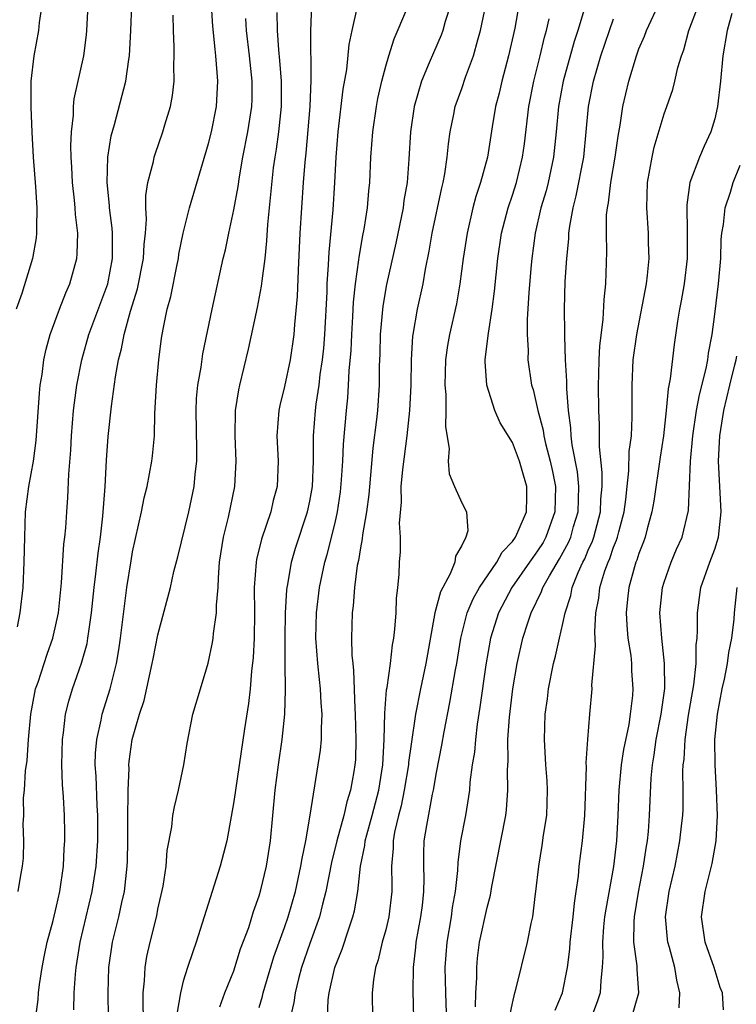
# Model space of a CAD drawing. Units: inches. Extents: x 2571000 to 2574000, y 1518000 to 1521000.
# Drawn here: x 2571694 to 2571751, y 1519414 to 1519492 of the extents above; entities that cross this region are included whole.
import ezdxf

# ---------------------------------------------------------------- set-up
doc = ezdxf.new("R2010")
doc.units = ezdxf.units.IN
doc.header["$MEASUREMENT"] = 0
doc.layers.add('LD25711518_2ft', color=254, linetype='Continuous')

msp = doc.modelspace()

# ---------------------------------------------------------------- linework, layer by layer
at = {"layer": 'LD25711518_2ft'}
for points, elevation in [([(2571695.831, 1519493), (2571695.621, 1519491.621), (2571695.558, 1519491), (2571695.2, 1519489), (2571694.967, 1519487), (2571694.948, 1519484.948), (2571695.037, 1519482.963), (2571695.153, 1519481), (2571695.336, 1519478.664), (2571695.442, 1519477), (2571695.397, 1519475.397), (2571695.415, 1519475), (2571695.373, 1519474.627), (2571695.082, 1519473), (2571694.236, 1519470.236), (2571693.807, 1519469)], 8050), ([(2571693.907, 1519443.907), (2571694.125, 1519445), (2571694.349, 1519447), (2571694.441, 1519449), (2571694.479, 1519451), (2571694.549, 1519453), (2571694.789, 1519455), (2571695.161, 1519457), (2571695.392, 1519458.609), (2571695.636, 1519462.364), (2571695.704, 1519463), (2571695.843, 1519463.843), (2571695.996, 1519465), (2571696.174, 1519465.826), (2571696.493, 1519467), (2571697.22, 1519469), (2571697.713, 1519470.287), (2571698.032, 1519471), (2571698.589, 1519473), (2571698.631, 1519473.369), (2571698.669, 1519475), (2571698.479, 1519476.479), (2571698.459, 1519477), (2571698.405, 1519477.595), (2571698.238, 1519479), (2571698.196, 1519480.196), (2571698.144, 1519481), (2571698.118, 1519481.882), (2571698.17, 1519483), (2571698.323, 1519484.323), (2571698.328, 1519485), (2571698.389, 1519485.611), (2571699.145, 1519489), (2571699.356, 1519490.644), (2571699.387, 1519491), (2571699.481, 1519493)], 8048), ([(2571693.958, 1519423), (2571694.147, 1519424.148), (2571694.312, 1519425), (2571694.368, 1519425.632), (2571694.404, 1519427), (2571694.361, 1519428.361), (2571694.399, 1519429), (2571694.392, 1519430.392), (2571694.459, 1519431), (2571694.539, 1519432.539), (2571694.661, 1519433.339), (2571694.772, 1519435), (2571694.951, 1519437), (2571695.273, 1519438.726), (2571695.339, 1519439), (2571695.526, 1519439.526), (2571696.25, 1519441.75), (2571696.707, 1519443), (2571697, 1519444.301), (2571697.138, 1519445), (2571697.372, 1519447.372), (2571697.575, 1519450.425), (2571697.647, 1519451), (2571697.713, 1519451.713), (2571697.794, 1519453), (2571697.889, 1519454.111), (2571697.968, 1519455.968), (2571698.131, 1519457.869), (2571698.18, 1519459), (2571698.342, 1519461), (2571698.403, 1519461.597), (2571698.603, 1519463), (2571698.992, 1519465), (2571699.549, 1519467), (2571701.039, 1519471), (2571701.419, 1519473), (2571701.403, 1519474.597), (2571701.417, 1519475), (2571701.395, 1519475.395), (2571701.174, 1519477), (2571701.173, 1519477.173), (2571700.98, 1519479), (2571701.041, 1519481), (2571701.312, 1519482.688), (2571701.566, 1519483.566), (2571702.473, 1519487), (2571702.706, 1519488.706), (2571702.762, 1519489), (2571702.861, 1519491), (2571702.926, 1519493)], 8046), ([(2571698.345, 1519413.655), (2571698.395, 1519415), (2571698.478, 1519416.478), (2571698.534, 1519417), (2571698.856, 1519419), (2571699.813, 1519423), (2571700.125, 1519425), (2571700.25, 1519427), (2571700.242, 1519429), (2571700.196, 1519429.804), (2571700.112, 1519432.112), (2571700.054, 1519433), (2571700.073, 1519433.927), (2571700.163, 1519435), (2571700.523, 1519436.524), (2571700.606, 1519437), (2571701.234, 1519439), (2571701.727, 1519441), (2571701.917, 1519442.083), (2571702.053, 1519443), (2571702.549, 1519447), (2571702.874, 1519449.125), (2571703, 1519449.823), (2571703.711, 1519453), (2571703.913, 1519454.087), (2571704.145, 1519455), (2571704.526, 1519457), (2571704.578, 1519457.422), (2571704.716, 1519459), (2571704.751, 1519460.751), (2571704.791, 1519461.209), (2571704.882, 1519463), (2571705.07, 1519465), (2571705.293, 1519466.707), (2571705.405, 1519467.405), (2571705.737, 1519469), (2571706.017, 1519469.983), (2571706.507, 1519472.507), (2571706.62, 1519473), (2571706.664, 1519473.336), (2571707, 1519475.004), (2571707.507, 1519477), (2571709, 1519482.08), (2571709.221, 1519483), (2571709.619, 1519485), (2571709.743, 1519487), (2571709.667, 1519487.667), (2571709.586, 1519489), (2571709.512, 1519489.512), (2571709.335, 1519491.335), (2571709.227, 1519493)], 8042), ([(2571717.126, 1519493), (2571717.043, 1519490.957), (2571717.086, 1519487.086), (2571717.003, 1519485.003), (2571716.687, 1519481.314), (2571716.603, 1519480.603), (2571716.481, 1519479), (2571716.214, 1519475), (2571716.067, 1519472.067), (2571715.996, 1519470.004), (2571715.777, 1519467.776), (2571715.724, 1519467), (2571715.44, 1519465), (2571715, 1519462.896), (2571714.627, 1519461.373), (2571714.553, 1519461), (2571714.406, 1519459), (2571714.494, 1519457), (2571714.411, 1519455), (2571714.115, 1519453.885), (2571713.91, 1519453), (2571713.17, 1519450.83), (2571712.784, 1519449.216), (2571712.75, 1519449), (2571712.608, 1519447), (2571712.633, 1519445), (2571712.609, 1519443), (2571712.525, 1519441.475), (2571712.402, 1519440.402), (2571712.278, 1519439), (2571712.152, 1519437.848), (2571711.843, 1519435.842), (2571711, 1519430.116), (2571710.433, 1519427), (2571709.922, 1519425), (2571708.033, 1519419), (2571707.753, 1519418.247), (2571707.334, 1519417), (2571707, 1519415.916), (2571706.778, 1519415), (2571706.531, 1519413.47)], 8036), ([(2571709.899, 1519413.899), (2571710.296, 1519415), (2571711, 1519416.736), (2571711.534, 1519418.467), (2571712.169, 1519420.17), (2571712.56, 1519421.44), (2571713, 1519422.653), (2571713.136, 1519423.135), (2571713.571, 1519425), (2571713.888, 1519427), (2571714.259, 1519431), (2571714.525, 1519433), (2571714.82, 1519435), (2571715.025, 1519437), (2571715.081, 1519438.919), (2571715.06, 1519441), (2571715.061, 1519443), (2571715.09, 1519445), (2571715.183, 1519446.817), (2571715.205, 1519447), (2571715.262, 1519447.262), (2571715.557, 1519449), (2571715.881, 1519450.119), (2571716.827, 1519453), (2571717, 1519453.823), (2571717.205, 1519455), (2571717.289, 1519457), (2571717.281, 1519458.719), (2571717.294, 1519459), (2571717.443, 1519461), (2571717.499, 1519461.499), (2571717.731, 1519463), (2571717.822, 1519463.822), (2571718.005, 1519465), (2571718.099, 1519465.9), (2571718.188, 1519467), (2571718.359, 1519470.359), (2571718.379, 1519471), (2571718.484, 1519472.484), (2571718.52, 1519473.48), (2571718.841, 1519476.841), (2571718.975, 1519479), (2571719.076, 1519481), (2571719.231, 1519483), (2571719.639, 1519486.361), (2571719.929, 1519487.929), (2571720.108, 1519489.892), (2571720.336, 1519491), (2571720.747, 1519492.747)], 8034), ([(2571728.11, 1519493), (2571727.695, 1519491.695), (2571727.506, 1519491), (2571727.375, 1519490.625), (2571726.761, 1519489.239), (2571726.437, 1519488.438), (2571725.819, 1519487), (2571725.233, 1519485), (2571724.951, 1519483), (2571724.833, 1519480.834), (2571724.68, 1519479), (2571724.43, 1519477.57), (2571724.363, 1519477), (2571723.787, 1519474.212), (2571723.066, 1519470.934), (2571722.771, 1519469.229), (2571722.561, 1519467), (2571722.524, 1519465.476), (2571722.479, 1519464.48), (2571722.469, 1519463), (2571722.346, 1519461), (2571722.273, 1519460.273), (2571721.99, 1519458.01), (2571721.654, 1519454.346), (2571721.483, 1519453), (2571721.169, 1519451.169), (2571721.147, 1519450.853), (2571721, 1519450.136), (2571720.844, 1519449.156), (2571720.749, 1519448.75), (2571720.524, 1519447), (2571720.423, 1519445.577), (2571720.341, 1519445), (2571720.299, 1519443), (2571720.326, 1519441.674), (2571720.389, 1519441), (2571720.459, 1519440.459), (2571720.553, 1519437.447), (2571720.586, 1519437), (2571720.642, 1519435), (2571720.598, 1519433.402), (2571720.567, 1519433), (2571720.489, 1519432.488), (2571720.225, 1519431), (2571719.92, 1519430.08), (2571719.69, 1519429), (2571719.139, 1519427), (2571718.715, 1519425.285), (2571718.271, 1519423), (2571717.996, 1519421.996), (2571717.763, 1519421), (2571717, 1519418.896), (2571716.349, 1519417), (2571716.105, 1519416.105), (2571715.835, 1519415), (2571715.744, 1519414.255), (2571715.452, 1519413)], 8030), ([(2571718.382, 1519412.382), (2571718.46, 1519414.46), (2571718.535, 1519415), (2571718.964, 1519417), (2571719.552, 1519418.448), (2571720.07, 1519420.07), (2571720.405, 1519421), (2571720.528, 1519421.472), (2571720.784, 1519423), (2571721.007, 1519425), (2571721.35, 1519426.65), (2571721.374, 1519427), (2571721.492, 1519427.492), (2571721.915, 1519429), (2571722.442, 1519431), (2571722.763, 1519433), (2571722.872, 1519435), (2571722.923, 1519437.077), (2571723.07, 1519438.93), (2571723.107, 1519439.107), (2571723.368, 1519441), (2571723.527, 1519442.473), (2571723.637, 1519443), (2571723.729, 1519443.729), (2571723.812, 1519445), (2571723.848, 1519446.152), (2571723.955, 1519447), (2571724.051, 1519448.051), (2571724.096, 1519449), (2571724.167, 1519449.833), (2571724.16, 1519451), (2571724.085, 1519452.085), (2571724.243, 1519453.756), (2571724.226, 1519455), (2571724.335, 1519456.335), (2571724.687, 1519459), (2571724.91, 1519461), (2571724.998, 1519463), (2571725.024, 1519465), (2571725.141, 1519466.859), (2571725.16, 1519467), (2571725.507, 1519469), (2571725.943, 1519471), (2571726.139, 1519472.139), (2571726.436, 1519473.564), (2571726.676, 1519475), (2571727.42, 1519478.58), (2571727.532, 1519479), (2571727.666, 1519479.666), (2571727.863, 1519481), (2571727.955, 1519482.045), (2571728.096, 1519483), (2571728.38, 1519484.38), (2571728.492, 1519485), (2571729, 1519486.408), (2571729.299, 1519487.299), (2571729.93, 1519489), (2571730.263, 1519490.264), (2571730.489, 1519491), (2571730.893, 1519493)], 8028), ([(2571733.503, 1519493), (2571733.19, 1519491.19), (2571732.707, 1519489), (2571732.17, 1519487), (2571731.955, 1519486.044), (2571731.678, 1519485), (2571731.401, 1519483.401), (2571731.027, 1519481), (2571730.492, 1519479), (2571730.115, 1519477.885), (2571729.886, 1519477), (2571729.421, 1519475), (2571729.117, 1519473), (2571728.852, 1519471), (2571728.575, 1519469.425), (2571728.037, 1519467), (2571727.883, 1519466.117), (2571727.724, 1519465), (2571727.663, 1519463), (2571727.743, 1519462.258), (2571727.752, 1519461), (2571727.71, 1519459.71), (2571728.013, 1519457.987), (2571727.935, 1519457), (2571728.001, 1519456.001), (2571728.419, 1519455), (2571729, 1519453.704), (2571729.372, 1519453), (2571729.492, 1519451.492), (2571729.321, 1519451), (2571729, 1519450.327), (2571728.502, 1519449.498), (2571728.451, 1519449), (2571728.098, 1519448.098), (2571727.32, 1519446.68), (2571726.884, 1519445), (2571726.178, 1519441), (2571725.733, 1519439), (2571725.348, 1519437), (2571725, 1519434.638), (2571724.803, 1519433.197), (2571724.792, 1519433), (2571724.46, 1519431), (2571724.215, 1519429.785), (2571723.999, 1519429), (2571723.689, 1519427.689), (2571723.575, 1519427), (2571723.574, 1519426.426), (2571723.459, 1519425), (2571723.469, 1519423.469), (2571723.488, 1519423), (2571723.247, 1519421), (2571723, 1519419.976), (2571722.726, 1519419), (2571722.4, 1519417.6), (2571722.186, 1519417), (2571722.021, 1519416.021), (2571721.915, 1519415), (2571721.961, 1519413)], 8026), ([(2571732.814, 1519413.186), (2571733, 1519414.177), (2571733.19, 1519415), (2571733.276, 1519415.276), (2571734.204, 1519419), (2571734.49, 1519420.49), (2571734.617, 1519421), (2571734.829, 1519422.829), (2571734.864, 1519423), (2571735.08, 1519425), (2571735.36, 1519426.64), (2571735.469, 1519427.468), (2571735.713, 1519429), (2571735.782, 1519431), (2571735.745, 1519431.745), (2571735.641, 1519433), (2571735.53, 1519435), (2571735.604, 1519437), (2571735.775, 1519438.225), (2571735.858, 1519439), (2571736.254, 1519441), (2571736.412, 1519441.588), (2571736.721, 1519443), (2571737, 1519444.169), (2571737.165, 1519445), (2571737.619, 1519446.381), (2571737.73, 1519447), (2571738.21, 1519448.21), (2571738.571, 1519449), (2571738.72, 1519449.281), (2571739, 1519449.964), (2571739.323, 1519450.677), (2571739.432, 1519451), (2571739.962, 1519453), (2571740, 1519454), (2571740.088, 1519455), (2571740.098, 1519456.099), (2571739.873, 1519458.127), (2571739.894, 1519459.894), (2571739.844, 1519461), (2571739.81, 1519463), (2571739.845, 1519463.844), (2571739.859, 1519465), (2571739.907, 1519466.094), (2571740.188, 1519468.188), (2571740.253, 1519469.747), (2571740.393, 1519471), (2571740.469, 1519473.531), (2571740.427, 1519475), (2571740.449, 1519476.449), (2571740.512, 1519477), (2571740.601, 1519477.399), (2571740.785, 1519479), (2571741.128, 1519481), (2571741.356, 1519482.644), (2571741.523, 1519483.523), (2571741.73, 1519485), (2571742.192, 1519487), (2571742.804, 1519489), (2571743, 1519489.536), (2571743.446, 1519490.555), (2571743.6, 1519491), (2571744.676, 1519493.324)], 8018), ([(2571736.373, 1519413.627), (2571736.962, 1519415), (2571737.368, 1519417), (2571737.551, 1519418.449), (2571737.581, 1519419), (2571737.811, 1519421), (2571737.904, 1519422.096), (2571738.051, 1519423), (2571738.224, 1519424.224), (2571738.289, 1519425), (2571738.535, 1519427), (2571738.715, 1519429), (2571738.858, 1519432.858), (2571738.844, 1519433.156), (2571738.953, 1519435), (2571739.11, 1519437), (2571739.3, 1519439), (2571739.292, 1519439.292), (2571739.581, 1519442.419), (2571739.507, 1519443.507), (2571739.601, 1519445), (2571739.824, 1519446.176), (2571739.91, 1519447), (2571740.316, 1519448.316), (2571740.564, 1519449), (2571740.699, 1519449.3), (2571741, 1519450.185), (2571741.24, 1519450.76), (2571741.312, 1519451), (2571741.407, 1519451.407), (2571741.83, 1519453), (2571741.961, 1519453.962), (2571742.063, 1519455), (2571742.213, 1519456.214), (2571742.238, 1519457.762), (2571742.401, 1519459), (2571742.467, 1519460.467), (2571742.455, 1519463), (2571742.555, 1519465), (2571742.823, 1519467), (2571743.591, 1519471), (2571743.685, 1519471.685), (2571743.805, 1519473), (2571743.763, 1519474.237), (2571743.753, 1519475), (2571743.614, 1519477), (2571743.681, 1519479), (2571744.041, 1519481), (2571744.211, 1519481.789), (2571745, 1519484.414), (2571745.214, 1519485), (2571745.666, 1519486.334), (2571745.835, 1519487), (2571746.083, 1519488.083), (2571746.364, 1519489), (2571746.539, 1519489.461), (2571746.936, 1519491), (2571747.699, 1519493)], 8016), ([(2571695.1, 1519411.1), (2571695.528, 1519414.472), (2571695.574, 1519415), (2571695.656, 1519415.656), (2571695.848, 1519417), (2571696.03, 1519417.97), (2571696.25, 1519419), (2571696.717, 1519420.717), (2571697, 1519421.857), (2571697.245, 1519423), (2571697.53, 1519425), (2571697.591, 1519426.409), (2571697.642, 1519427), (2571697.641, 1519427.641), (2571697.606, 1519429), (2571697.528, 1519430.471), (2571697.457, 1519431.457), (2571697.41, 1519433), (2571697.453, 1519435), (2571697.543, 1519435.543), (2571697.706, 1519437), (2571697.965, 1519438.035), (2571698.261, 1519439), (2571698.973, 1519441.027), (2571699.399, 1519442.601), (2571699.467, 1519443), (2571699.53, 1519443.53), (2571699.752, 1519445), (2571699.955, 1519447), (2571700.097, 1519448.097), (2571700.27, 1519449.73), (2571700.458, 1519451), (2571700.653, 1519452.652), (2571700.825, 1519455), (2571700.934, 1519457.066), (2571701.065, 1519458.935), (2571701.32, 1519461.32), (2571701.642, 1519463.642), (2571701.89, 1519465), (2571702.131, 1519465.869), (2571702.329, 1519467), (2571702.832, 1519468.832), (2571703.392, 1519470.608), (2571703.871, 1519473), (2571703.907, 1519474.093), (2571704.016, 1519475), (2571704.103, 1519476.103), (2571704.042, 1519477), (2571704.04, 1519477.96), (2571704.214, 1519479), (2571704.64, 1519480.64), (2571704.703, 1519481), (2571704.771, 1519481.229), (2571705.396, 1519483), (2571705.545, 1519483.545), (2571705.983, 1519485), (2571706.141, 1519485.858), (2571706.27, 1519487), (2571706.249, 1519488.249), (2571706.286, 1519489), (2571706.287, 1519489.713), (2571706.218, 1519491), (2571706.195, 1519492.195)], 8044), ([(2571701.117, 1519411.117), (2571701.079, 1519415), (2571701.115, 1519417), (2571701.404, 1519419), (2571701.907, 1519421), (2571702.144, 1519422.144), (2571702.353, 1519423), (2571702.506, 1519424.506), (2571702.579, 1519425), (2571702.602, 1519425.398), (2571702.627, 1519427), (2571702.626, 1519429), (2571702.652, 1519430.652), (2571702.637, 1519431), (2571702.717, 1519432.717), (2571702.707, 1519433), (2571702.73, 1519433.27), (2571702.971, 1519435), (2571703.544, 1519437), (2571703.906, 1519438.094), (2571704.553, 1519441), (2571704.617, 1519441.383), (2571705, 1519443.287), (2571705.983, 1519447), (2571706.268, 1519448.269), (2571706.576, 1519449.424), (2571707.436, 1519453), (2571707.876, 1519455), (2571707.952, 1519455.952), (2571708.081, 1519457), (2571708.086, 1519457.914), (2571708.009, 1519461), (2571708.058, 1519461.942), (2571708.158, 1519463), (2571708.405, 1519464.405), (2571708.545, 1519465.455), (2571709.296, 1519469), (2571710.167, 1519473), (2571710.33, 1519473.67), (2571710.599, 1519475), (2571711, 1519476.841), (2571711.328, 1519478.671), (2571711.432, 1519479.431), (2571711.707, 1519481), (2571712.099, 1519483), (2571712.415, 1519485), (2571712.437, 1519485.563), (2571712.446, 1519487), (2571712.237, 1519489), (2571711.999, 1519491), (2571711.939, 1519491.939)], 8040), ([(2571703.853, 1519413), (2571703.822, 1519414.178), (2571703.839, 1519415), (2571703.949, 1519415.949), (2571703.986, 1519417), (2571704.131, 1519417.869), (2571704.385, 1519419), (2571704.903, 1519421.097), (2571705, 1519421.607), (2571705.416, 1519423.416), (2571705.654, 1519425), (2571705.742, 1519426.258), (2571706.1, 1519428.101), (2571706.189, 1519429), (2571706.303, 1519429.697), (2571706.625, 1519431), (2571707.047, 1519433), (2571707.303, 1519434.697), (2571707.768, 1519437), (2571708.351, 1519439), (2571708.97, 1519441.03), (2571709.322, 1519442.678), (2571709.362, 1519443), (2571709.382, 1519443.382), (2571709.627, 1519445), (2571709.62, 1519445.62), (2571709.747, 1519447), (2571709.779, 1519447.778), (2571709.874, 1519449), (2571710.183, 1519451), (2571710.573, 1519452.572), (2571711.075, 1519455), (2571711.184, 1519457), (2571711.101, 1519459), (2571711.141, 1519461), (2571711.386, 1519462.614), (2571711.468, 1519463), (2571712.161, 1519465.839), (2571712.867, 1519469.133), (2571713.191, 1519470.809), (2571713.226, 1519471.226), (2571713.461, 1519473), (2571713.611, 1519474.39), (2571713.689, 1519475.689), (2571714.141, 1519480.141), (2571714.255, 1519481), (2571714.366, 1519481.634), (2571714.549, 1519483), (2571714.758, 1519485), (2571714.751, 1519487), (2571714.628, 1519488.628), (2571714.54, 1519489.46), (2571714.435, 1519491), (2571714.408, 1519492.407)], 8038), ([(2571713, 1519413.84), (2571713.267, 1519414.733), (2571713.324, 1519415), (2571713.452, 1519415.452), (2571714.155, 1519417.845), (2571715, 1519420.162), (2571715.29, 1519421), (2571715.863, 1519423), (2571716.302, 1519425), (2571716.386, 1519425.614), (2571716.684, 1519427), (2571717.034, 1519429.034), (2571717.842, 1519434.158), (2571717.917, 1519435), (2571717.912, 1519435.912), (2571717.978, 1519437), (2571717.901, 1519437.901), (2571717.85, 1519439), (2571717.755, 1519439.755), (2571717.633, 1519441), (2571717.488, 1519443), (2571717.522, 1519445), (2571717.763, 1519447), (2571718.191, 1519449), (2571718.378, 1519449.622), (2571719, 1519452.128), (2571719.195, 1519453), (2571719.423, 1519454.577), (2571719.514, 1519455.514), (2571719.6, 1519457), (2571719.657, 1519458.343), (2571719.893, 1519461), (2571720.002, 1519461.998), (2571720.067, 1519463), (2571720.113, 1519464.113), (2571720.261, 1519465.739), (2571720.312, 1519467), (2571720.404, 1519468.404), (2571720.46, 1519469.54), (2571720.618, 1519471), (2571720.882, 1519472.882), (2571720.901, 1519473.099), (2571721.201, 1519474.8), (2571721.303, 1519475.303), (2571721.566, 1519477), (2571721.671, 1519478.329), (2571721.754, 1519479), (2571721.833, 1519481), (2571721.966, 1519483), (2571722.263, 1519485), (2571722.382, 1519485.618), (2571722.699, 1519487), (2571723, 1519488.168), (2571723.24, 1519489), (2571723.655, 1519490.345), (2571724.671, 1519492.671)], 8032), ([(2571738.664, 1519492.664), (2571738.166, 1519491), (2571737.883, 1519490.117), (2571737.027, 1519487), (2571736.647, 1519485), (2571736.466, 1519483), (2571736.264, 1519481), (2571735.829, 1519479), (2571735.663, 1519478.337), (2571735.263, 1519477), (2571734.808, 1519475), (2571734.543, 1519473), (2571734.492, 1519472.491), (2571734.298, 1519470.298), (2571734.166, 1519468.166), (2571734.165, 1519467), (2571734.237, 1519465.763), (2571734.23, 1519465), (2571734.523, 1519463), (2571734.638, 1519462.638), (2571735.016, 1519461), (2571735.433, 1519459.433), (2571735.49, 1519459), (2571735.628, 1519458.372), (2571736, 1519457), (2571736.178, 1519456.177), (2571736.404, 1519455), (2571736.359, 1519453), (2571735.654, 1519451), (2571735.424, 1519450.576), (2571735, 1519449.903), (2571734.609, 1519449.391), (2571734.353, 1519449), (2571732.961, 1519447), (2571731.903, 1519445), (2571731.271, 1519443), (2571730.903, 1519440.904), (2571730.444, 1519437.556), (2571730.224, 1519436.224), (2571730.081, 1519435), (2571730.002, 1519433.998), (2571729.832, 1519433), (2571729.646, 1519431.647), (2571729.605, 1519431), (2571729.295, 1519429), (2571728.917, 1519427), (2571728.691, 1519425.309), (2571728.668, 1519424.668), (2571728.483, 1519423), (2571728.256, 1519421.744), (2571728.157, 1519421), (2571727.812, 1519419), (2571727.67, 1519417), (2571727.709, 1519415), (2571727.846, 1519411)], 8022), ([(2571730.095, 1519413.905), (2571730.123, 1519415), (2571730.194, 1519416.194), (2571730.185, 1519417), (2571730.25, 1519417.75), (2571730.417, 1519419), (2571731, 1519421.746), (2571731.274, 1519422.726), (2571731.391, 1519423.391), (2571732.479, 1519429), (2571732.539, 1519429.461), (2571732.652, 1519431), (2571732.609, 1519432.61), (2571732.662, 1519433.338), (2571732.655, 1519435), (2571732.774, 1519436.774), (2571733.04, 1519439), (2571733.378, 1519441), (2571733.831, 1519443), (2571734.214, 1519444.214), (2571734.483, 1519445), (2571735.315, 1519446.685), (2571735.415, 1519447), (2571735.928, 1519447.928), (2571736.735, 1519449.265), (2571737.431, 1519450.569), (2571737.608, 1519451), (2571737.841, 1519451.841), (2571738.191, 1519453), (2571738.252, 1519455), (2571738.135, 1519456.135), (2571737.723, 1519458.277), (2571737.648, 1519459), (2571737.624, 1519459.624), (2571737.429, 1519461), (2571737.296, 1519462.704), (2571737.295, 1519463.295), (2571737.202, 1519465), (2571737.134, 1519466.866), (2571737.147, 1519467.148), (2571737.117, 1519469), (2571737.185, 1519471.185), (2571737.303, 1519473), (2571737.459, 1519474.541), (2571737.473, 1519475), (2571737.533, 1519475.533), (2571737.799, 1519477), (2571738.052, 1519477.948), (2571738.649, 1519481), (2571738.844, 1519483), (2571739.019, 1519485), (2571739.418, 1519487), (2571740, 1519489), (2571740.673, 1519491), (2571741, 1519491.917)], 8020), ([(2571750.351, 1519492.351), (2571749.972, 1519491), (2571749.635, 1519489), (2571749.449, 1519487), (2571749.22, 1519485), (2571749, 1519484.023), (2571748.687, 1519483), (2571748.145, 1519481.855), (2571747.774, 1519481), (2571747.018, 1519478.982), (2571746.775, 1519477.225), (2571746.813, 1519475), (2571746.81, 1519473), (2571746.562, 1519471), (2571746.341, 1519469.659), (2571746.2, 1519469), (2571746.037, 1519468.038), (2571745.792, 1519466.208), (2571745.477, 1519463.477), (2571745.307, 1519462.693), (2571745.163, 1519461), (2571744.952, 1519459), (2571744.687, 1519457.313), (2571744.174, 1519453.826), (2571744.032, 1519453), (2571743.655, 1519451.655), (2571743.499, 1519451), (2571743.37, 1519450.63), (2571743, 1519449.709), (2571742.835, 1519449.165), (2571742.767, 1519449), (2571742.656, 1519448.656), (2571742.201, 1519447), (2571742.095, 1519446.096), (2571741.996, 1519445), (2571742.041, 1519444.042), (2571742.135, 1519443), (2571742.351, 1519441.649), (2571742.41, 1519441), (2571742.423, 1519440.423), (2571742.531, 1519439), (2571742.488, 1519438.488), (2571742.315, 1519437), (2571742.192, 1519436.193), (2571741.781, 1519434.219), (2571741.609, 1519433), (2571741.419, 1519431), (2571741.339, 1519429), (2571741.229, 1519427), (2571740.98, 1519424.98), (2571740.378, 1519421.622), (2571740.293, 1519421), (2571740.207, 1519420.207), (2571740.112, 1519419), (2571740.156, 1519417.844), (2571740.109, 1519417), (2571739.982, 1519415.982), (2571739.946, 1519415), (2571739.714, 1519414.286), (2571738.473, 1519411)], 8014), ([(2571725.214, 1519413), (2571725.166, 1519415.167), (2571725.191, 1519417), (2571725.38, 1519418.619), (2571725.407, 1519419), (2571725.774, 1519421), (2571725.89, 1519421.89), (2571726.01, 1519423), (2571726.035, 1519424.035), (2571725.995, 1519425), (2571725.997, 1519426.003), (2571726.042, 1519427), (2571726.232, 1519428.232), (2571726.682, 1519430.682), (2571726.759, 1519431), (2571727, 1519432.398), (2571727.439, 1519434.561), (2571727.614, 1519435.613), (2571728.07, 1519437.93), (2571728.518, 1519440.518), (2571728.617, 1519441), (2571728.936, 1519443), (2571729.438, 1519445), (2571729.895, 1519446.105), (2571730.408, 1519447), (2571731.772, 1519449), (2571732.196, 1519449.804), (2571733, 1519450.645), (2571733.248, 1519451), (2571733.465, 1519451.465), (2571734.11, 1519453), (2571734.149, 1519454.149), (2571734.151, 1519455), (2571733.878, 1519455.878), (2571733.562, 1519457), (2571733, 1519458.464), (2571732.029, 1519460.028), (2571731.614, 1519461), (2571730.974, 1519463), (2571730.849, 1519464.85), (2571730.853, 1519465), (2571731.097, 1519466.902), (2571731.106, 1519467.106), (2571731.395, 1519469), (2571731.581, 1519470.42), (2571731.848, 1519473), (2571732.147, 1519475), (2571732.662, 1519477), (2571733, 1519477.99), (2571733.321, 1519479), (2571733.812, 1519481), (2571733.954, 1519482.046), (2571734.294, 1519485), (2571734.693, 1519487), (2571735.204, 1519489), (2571735.541, 1519490.459), (2571735.698, 1519491), (2571735.911, 1519491.911)], 8024), ([(2571742.404, 1519413), (2571742.993, 1519415), (2571742.874, 1519416.874), (2571742.873, 1519417.127), (2571742.61, 1519419), (2571742.622, 1519420.622), (2571742.651, 1519421), (2571742.957, 1519422.957), (2571743.366, 1519425), (2571743.574, 1519426.426), (2571743.675, 1519427), (2571743.746, 1519427.746), (2571743.83, 1519429), (2571743.965, 1519431.965), (2571744.069, 1519433), (2571744.213, 1519433.787), (2571744.371, 1519435), (2571744.754, 1519437), (2571745.038, 1519439.038), (2571745.033, 1519441), (2571744.804, 1519443), (2571744.661, 1519445), (2571744.871, 1519447), (2571745, 1519447.424), (2571745.545, 1519449), (2571745.971, 1519450.029), (2571746.414, 1519451), (2571746.91, 1519453.09), (2571747.068, 1519457), (2571747.254, 1519459), (2571747.555, 1519461), (2571747.78, 1519462.22), (2571748.304, 1519464.304), (2571748.432, 1519465), (2571748.489, 1519465.511), (2571748.784, 1519467), (2571749, 1519468.593), (2571749.295, 1519471), (2571749.461, 1519473), (2571749.51, 1519474.49), (2571749.555, 1519475), (2571749.683, 1519475.683), (2571749.808, 1519477), (2571750.223, 1519478.223), (2571750.442, 1519479), (2571751, 1519480.361)], 8012), ([(2571746.183, 1519413.817), (2571746.234, 1519415), (2571745.993, 1519415.993), (2571745.837, 1519417), (2571745.407, 1519418.593), (2571745.281, 1519419), (2571745.249, 1519419.249), (2571745.112, 1519421), (2571745.391, 1519423), (2571745.851, 1519425), (2571746.244, 1519427), (2571746.401, 1519428.401), (2571746.464, 1519429), (2571746.486, 1519429.514), (2571746.505, 1519431), (2571746.48, 1519432.48), (2571746.508, 1519433), (2571746.568, 1519433.432), (2571746.647, 1519435), (2571746.924, 1519436.924), (2571747.337, 1519439.337), (2571747.514, 1519441), (2571747.525, 1519442.475), (2571747.596, 1519443), (2571747.637, 1519443.637), (2571747.625, 1519445), (2571747.79, 1519446.21), (2571747.902, 1519447), (2571748.594, 1519449), (2571749, 1519450.05), (2571749.276, 1519451), (2571749.496, 1519453), (2571749.288, 1519457), (2571749.393, 1519459), (2571749.712, 1519461), (2571750.174, 1519463), (2571750.587, 1519464.588), (2571750.683, 1519465), (2571750.727, 1519465.273)], 8010), ([(2571749.675, 1519413.675), (2571749.609, 1519415), (2571749.422, 1519415.422), (2571748.948, 1519417), (2571748.231, 1519419), (2571747.942, 1519421), (2571748.224, 1519423), (2571748.775, 1519425.225), (2571749.096, 1519427), (2571749.212, 1519429), (2571749.136, 1519431), (2571749.012, 1519433), (2571749.004, 1519435), (2571749.208, 1519437), (2571749.582, 1519439), (2571749.762, 1519439.762), (2571750.008, 1519441), (2571750.116, 1519441.884), (2571750.348, 1519443), (2571750.524, 1519444.524), (2571750.555, 1519445), (2571750.773, 1519447)], 8008)]:
    msp.add_lwpolyline(points, dxfattribs=dict(at, elevation=elevation))

doc.saveas('drawing.dxf')
